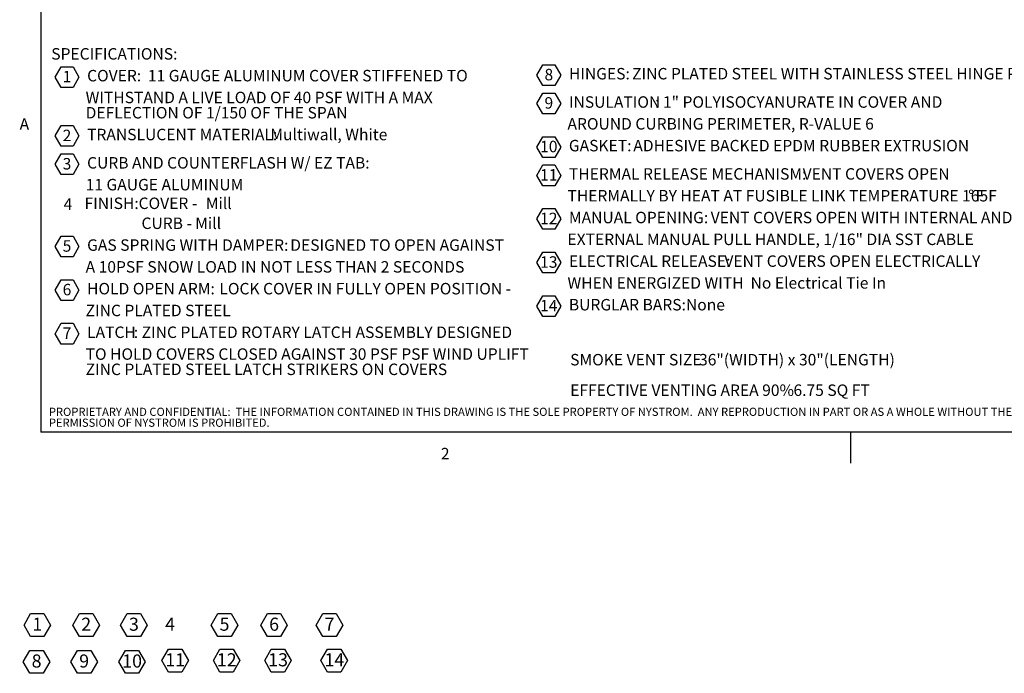
# Model space of a CAD drawing. Units: inches. Extents: x 0.1 to 10.8, y -1.1 to 8.4.
# Drawn here: x 0.2 to 6.5, y -1.1 to 3 of the extents above; entities that cross this region are included whole.
import ezdxf

# ---------------------------------------------------------------- set-up
doc = ezdxf.new("R2010")
doc.units = ezdxf.units.IN
doc.header["$MEASUREMENT"] = 0
doc.layers.add('FORMAT', color=7, linetype='Continuous')
doc.layers.add('NYSTROM', color=7, linetype='Continuous')
doc.styles.add('SLDTEXTSTYLE0', font='TXT', dxfattribs={"width": 0.75})
doc.styles.add('SLDTEXTSTYLE1', font='TXT', dxfattribs={"width": 0.605})
doc.styles.add('SLDTEXTSTYLE2', font='TXT', dxfattribs={"width": 0.696429})
doc.styles.add('SLDTEXTSTYLE3', font='TXT', dxfattribs={"width": 0.698864})
doc.styles.add('SLDTEXTSTYLE4', font='TXT', dxfattribs={"width": 0.7})

# ---------------------------------------------------------------- blocks, each defined once
blk = doc.blocks.new('SW_NOTE_0')
at = {"layer": 'FORMAT', "color": 0}
for p, q in [((0.0243, -0.0902), (0.0623, -0.0243)), ((0.0623, -0.0243), (0.1384, -0.0243)), ((0.1384, -0.0243), (0.1764, -0.0902)), ((0.0623, -0.156), (0.0243, -0.0902)), ((0.1764, -0.0902), (0.1384, -0.156)), ((0.1384, -0.156), (0.0623, -0.156)), ((0.0243, -0.465), (0.0623, -0.3991)), ((0.0623, -0.3991), (0.1384, -0.3991)), ((0.1384, -0.3991), (0.1764, -0.465)), ((0.0623, -0.5308), (0.0243, -0.465)), ((0.1764, -0.465), (0.1384, -0.5308)), ((0.1384, -0.5308), (0.0623, -0.5308)), ((0.0243, -0.6453), (0.0623, -0.5795)), ((0.0623, -0.5795), (0.1384, -0.5795)), ((0.1384, -0.5795), (0.1764, -0.6453)), ((0.0623, -0.7112), (0.0243, -0.6453)), ((0.1764, -0.6453), (0.1384, -0.7112)), ((0.1384, -0.7112), (0.0623, -0.7112)), ((0.0243, -1.1689), (0.0623, -1.103)), ((0.0623, -1.103), (0.1384, -1.103)), ((0.1384, -1.103), (0.1764, -1.1689)), ((0.0623, -1.2348), (0.0243, -1.1689)), ((0.1764, -1.1689), (0.1384, -1.2348)), ((0.1384, -1.2348), (0.0623, -1.2348)), ((0.0243, -1.4465), (0.0623, -1.3806)), ((0.0623, -1.3806), (0.1384, -1.3806)), ((0.1384, -1.3806), (0.1764, -1.4465)), ((0.0623, -1.5123), (0.0243, -1.4465)), ((0.1764, -1.4465), (0.1384, -1.5123)), ((0.1384, -1.5123), (0.0623, -1.5123)), ((0.0243, -1.7241), (0.0623, -1.6582)), ((0.0623, -1.6582), (0.1384, -1.6582)), ((0.1384, -1.6582), (0.1764, -1.7241)), ((0.0623, -1.7899), (0.0243, -1.7241)), ((0.1764, -1.7241), (0.1384, -1.7899)), ((0.1384, -1.7899), (0.0623, -1.7899))]:
    blk.add_line(p, q, dxfattribs=at)
at = {"layer": 'FORMAT', "color": 0, "attachment_point": 1}
for s, insert, char_height, style in [('SPECIFICATIONS:', (0, 0.094), 0.072917, 'SLDTEXTSTYLE0'), ('1', (0.0725, -0.0506), 0.0729, 'SLDTEXTSTYLE1'), ('COVER:', (0.2281, -0.0447), 0.07292, 'SLDTEXTSTYLE0'), ('11 GAUGE ALUMINUM COVER STIFFENED TO', (0.6146, -0.0447), 0.072917, 'SLDTEXTSTYLE0'), ('WITHSTAND A LIVE LOAD OF 40 PSF WITH A MAX', (0.2187, -0.1836), 0.072917, 'SLDTEXTSTYLE2'), ('DEFLECTION OF 1/150 OF THE SPAN', (0.2187, -0.2808), 0.072917, 'SLDTEXTSTYLE0'), ('2', (0.0725, -0.4254), 0.0729, 'SLDTEXTSTYLE1'), ('TRANSLUCENT MATERIAL:', (0.2281, -0.4195), 0.072917, 'SLDTEXTSTYLE0'), ('Multiwall, White', (1.3941, -0.4195), 0.072917, 'SLDTEXTSTYLE0'), ('3', (0.0725, -0.6057), 0.0729, 'SLDTEXTSTYLE1'), ('CURB AND COUNTERFLASH W/ EZ TAB:', (0.2281, -0.5999), 0.072917, 'SLDTEXTSTYLE0'), ('11 GAUGE ALUMINUM', (0.2187, -0.7387), 0.072917, 'SLDTEXTSTYLE0'), ('4', (0.0783, -0.8632), 0.0729, 'SLDTEXTSTYLE1'), ('FINISH:', (0.212, -0.8574), 0.07292, 'SLDTEXTSTYLE0'), ('COVER -', (0.5557, -0.8574), 0.07292, 'SLDTEXTSTYLE0'), ('Mill', (0.9834, -0.8574), 0.07292, 'SLDTEXTSTYLE0'), ('CURB -', (0.5742, -0.9847), 0.07292, 'SLDTEXTSTYLE0'), ('Mill', (0.9161, -0.9847), 0.07292, 'SLDTEXTSTYLE0'), ('GAS SPRING WITH DAMPER:', (0.2281, -1.1235), 0.072917, 'SLDTEXTSTYLE0'), ('DESIGNED TO OPEN AGAINST', (1.5206, -1.1235), 0.072917, 'SLDTEXTSTYLE0'), ('5', (0.0725, -1.1293), 0.0729, 'SLDTEXTSTYLE1'), ('A 10PSF SNOW LOAD IN NOT LESS THAN 2 SECONDS', (0.2187, -1.2623), 0.072917, 'SLDTEXTSTYLE3'), ('6', (0.0725, -1.4069), 0.0729, 'SLDTEXTSTYLE1'), ('HOLD OPEN ARM:', (0.2281, -1.401), 0.072917, 'SLDTEXTSTYLE0'), ('LOCK COVER IN FULLY OPEN POSITION -', (1.0699, -1.401), 0.072917, 'SLDTEXTSTYLE0'), ('ZINC PLATED STEEL', (0.2187, -1.5399), 0.072917, 'SLDTEXTSTYLE0'), ('7', (0.0725, -1.6845), 0.0729, 'SLDTEXTSTYLE1'), ('LATCH', (0.2281, -1.6786), 0.07292, 'SLDTEXTSTYLE0'), (': ZINC PLATED ROTARY LATCH ASSEMBLY DESIGNED', (0.5254, -1.6786), 0.072917, 'SLDTEXTSTYLE0'), ('TO HOLD COVERS CLOSED AGAINST 30 PSF PSF WIND UPLIFT', (0.2187, -1.8175), 0.072917, 'SLDTEXTSTYLE0'), ('ZINC PLATED STEEL LATCH STRIKERS ON COVERS', (0.2187, -1.9147), 0.072917, 'SLDTEXTSTYLE0')]:
    blk.add_mtext(s, dxfattribs=dict(at, insert=insert, char_height=char_height, style=style))
blk = doc.blocks.new('SW_NOTE_1')
at = {"layer": 'FORMAT', "color": 0}
for p, q in [((-0.0482, 0.0544), (-0.0102, 0.1203)), ((-0.0102, 0.1203), (0.0659, 0.1203)), ((0.0659, 0.1203), (0.1039, 0.0544)), ((-0.0102, -0.0115), (-0.0482, 0.0544)), ((0.1039, 0.0544), (0.0659, -0.0115)), ((-0.0482, -0.126), (-0.0102, -0.0601)), ((0.0659, -0.0115), (-0.0102, -0.0115)), ((-0.0102, -0.0601), (0.0659, -0.0601)), ((0.0659, -0.0601), (0.1039, -0.126)), ((-0.0102, -0.1918), (-0.0482, -0.126)), ((0.1039, -0.126), (0.0659, -0.1918)), ((0.0659, -0.1918), (-0.0102, -0.1918)), ((-0.0482, -0.4035), (-0.0102, -0.3377)), ((-0.0102, -0.3377), (0.0659, -0.3377)), ((0.0659, -0.3377), (0.1039, -0.4035)), ((-0.0102, -0.4694), (-0.0482, -0.4035)), ((0.1039, -0.4035), (0.0659, -0.4694)), ((0.0659, -0.4694), (-0.0102, -0.4694)), ((-0.0482, -0.5839), (-0.0102, -0.518)), ((-0.0102, -0.518), (0.0659, -0.518)), ((0.0659, -0.518), (0.1039, -0.5839)), ((-0.0102, -0.6498), (-0.0482, -0.5839)), ((0.1039, -0.5839), (0.0659, -0.6498)), ((0.0659, -0.6498), (-0.0102, -0.6498)), ((-0.0482, -0.8615), (-0.0102, -0.7956)), ((-0.0102, -0.7956), (0.0659, -0.7956)), ((0.0659, -0.7956), (0.1039, -0.8615)), ((-0.0102, -0.9273), (-0.0482, -0.8615)), ((0.1039, -0.8615), (0.0659, -0.9273)), ((0.0659, -0.9273), (-0.0102, -0.9273)), ((-0.0482, -1.139), (-0.0102, -1.0732)), ((-0.0102, -1.0732), (0.0659, -1.0732)), ((0.0659, -1.0732), (0.1039, -1.139)), ((-0.0102, -1.2049), (-0.0482, -1.139)), ((0.1039, -1.139), (0.0659, -1.2049)), ((0.0659, -1.2049), (-0.0102, -1.2049)), ((-0.0482, -1.4166), (-0.0102, -1.3507)), ((-0.0102, -1.3507), (0.0659, -1.3507)), ((0.0659, -1.3507), (0.1039, -1.4166)), ((-0.0102, -1.4825), (-0.0482, -1.4166)), ((0.1039, -1.4166), (0.0659, -1.4825)), ((0.0659, -1.4825), (-0.0102, -1.4825))]:
    blk.add_line(p, q, dxfattribs=at)
at = {"layer": 'FORMAT', "color": 0, "attachment_point": 1}
for s, insert, char_height, style in [('8', (0, 0.094), 0.0729, 'SLDTEXTSTYLE1'), ('HINGES:', (0.1555, 0.0998), 0.07292, 'SLDTEXTSTYLE0'), ('ZINC PLATED STEEL WITH STAINLESS STEEL HINGE PINS', (0.5576, 0.0998), 0.072917, 'SLDTEXTSTYLE0'), ('9', (0, -0.0864), 0.0729, 'SLDTEXTSTYLE1'), ('INSULATION', (0.1555, -0.0806), 0.07292, 'SLDTEXTSTYLE0'), (': 1" POLYISOCYANURATE IN COVER AND', (0.7036, -0.0806), 0.072917, 'SLDTEXTSTYLE0'), ('AROUND CURBING PERIMETER, R-VALUE 6', (0.1462, -0.2194), 0.072917, 'SLDTEXTSTYLE0'), ('10', (-0.0278, -0.3639), 0.07292, 'SLDTEXTSTYLE1'), ('GASKET:', (0.1551, -0.3582), 0.07292, 'SLDTEXTSTYLE0'), ('ADHESIVE BACKED EPDM RUBBER EXTRUSION', (0.5652, -0.3582), 0.072917, 'SLDTEXTSTYLE0'), ('11', (-0.0278, -0.5443), 0.07292, 'SLDTEXTSTYLE1'), ('THERMAL RELEASE MECHANISM:', (0.1555, -0.5384), 0.072917, 'SLDTEXTSTYLE0'), ('VENT COVERS OPEN', (1.6425, -0.5384), 0.072917, 'SLDTEXTSTYLE0'), ('THERMALLY BY HEAT AT FUSIBLE LINK TEMPERATURE 165F', (0.1462, -0.6773), 0.072917, 'SLDTEXTSTYLE0'), ('%%d', (2.696, -0.6773), 0.07292, 'SLDTEXTSTYLE0'), ('F', (2.7423, -0.6773), 0.0729, 'SLDTEXTSTYLE0'), ('12', (-0.0278, -0.8219), 0.07292, 'SLDTEXTSTYLE1'), ('MANUAL OPENING:', (0.1555, -0.816), 0.072917, 'SLDTEXTSTYLE0'), ('VENT COVERS OPEN WITH INTERNAL AND', (1.0575, -0.816), 0.072917, 'SLDTEXTSTYLE0'), ('EXTERNAL MANUAL PULL HANDLE, 1/16" DIA SST CABLE', (0.1462, -0.9549), 0.072917, 'SLDTEXTSTYLE0'), ('13', (-0.0278, -1.0994), 0.07292, 'SLDTEXTSTYLE1'), ('ELECTRICAL RELEASE:', (0.1555, -1.0936), 0.072917, 'SLDTEXTSTYLE0'), ('VENT COVERS OPEN ELECTRICALLY', (1.1444, -1.0936), 0.072917, 'SLDTEXTSTYLE0'), ('WHEN ENERGIZED WITH  No Electrical Tie In', (0.1462, -1.2324), 0.072917, 'SLDTEXTSTYLE0'), ('14', (-0.0278, -1.377), 0.07292, 'SLDTEXTSTYLE1'), ('BURGLAR BARS:', (0.1551, -1.3712), 0.072917, 'SLDTEXTSTYLE0'), ('None', (0.8999, -1.3712), 0.07292, 'SLDTEXTSTYLE0')]:
    blk.add_mtext(s, dxfattribs=dict(at, insert=insert, char_height=char_height, style=style))
blk = doc.blocks.new('SW_NOTE_2')
at = {"layer": 'FORMAT', "color": 0, "attachment_point": 1}
for s, insert, char_height, style in [('SMOKE VENT SIZE', (0, 0.094), 0.072917, 'SLDTEXTSTYLE0'), ('36"(WIDTH) x 30"(LENGTH)', (0.8199, 0.094), 0.072917, 'SLDTEXTSTYLE0'), ('EFFECTIVE VENTING AREA 90%', (0, -0.1004), 0.072917, 'SLDTEXTSTYLE0'), ('6.75 SQ FT', (1.4207, -0.1004), 0.07292, 'SLDTEXTSTYLE4')]:
    blk.add_mtext(s, dxfattribs=dict(at, insert=insert, char_height=char_height, style=style))
blk = doc.blocks.new('SW_NOTE_3')
at = {"layer": 'FORMAT', "color": 0}
for p, q in [((-0.0535, 0.0604), (-0.0113, 0.1334)), ((-0.0113, 0.1334), (0.0731, 0.1334)), ((0.0731, 0.1334), (0.1152, 0.0604)), ((-0.0113, -0.0127), (-0.0535, 0.0604)), ((0.1152, 0.0604), (0.0731, -0.0127)), ((0.0731, -0.0127), (-0.0113, -0.0127))]:
    blk.add_line(p, q, dxfattribs=at)
at = {"layer": 'FORMAT', "color": 0, "insert": (0.0313, 0.1074), "char_height": 0.0833, "attachment_point": 2, "style": 'SLDTEXTSTYLE1'}
blk.add_mtext('1', dxfattribs=at)
blk = doc.blocks.new('SW_NOTE_4')
at = {"layer": 'FORMAT', "color": 0}
for p, q in [((-0.0535, 0.0604), (-0.0113, 0.1334)), ((-0.0113, 0.1334), (0.0731, 0.1334)), ((0.0731, 0.1334), (0.1152, 0.0604)), ((-0.0113, -0.0127), (-0.0535, 0.0604)), ((0.1152, 0.0604), (0.0731, -0.0127)), ((0.0731, -0.0127), (-0.0113, -0.0127))]:
    blk.add_line(p, q, dxfattribs=at)
at = {"layer": 'FORMAT', "color": 0, "insert": (0.0312, 0.1074), "char_height": 0.0833, "attachment_point": 2, "style": 'SLDTEXTSTYLE1'}
blk.add_mtext('2', dxfattribs=at)
blk = doc.blocks.new('SW_NOTE_5')
at = {"layer": 'FORMAT', "color": 0}
for p, q in [((-0.0535, 0.0604), (-0.0113, 0.1334)), ((-0.0113, 0.1334), (0.0731, 0.1334)), ((0.0731, 0.1334), (0.1152, 0.0604)), ((-0.0113, -0.0127), (-0.0535, 0.0604)), ((0.1152, 0.0604), (0.0731, -0.0127)), ((0.0731, -0.0127), (-0.0113, -0.0127))]:
    blk.add_line(p, q, dxfattribs=at)
at = {"layer": 'FORMAT', "color": 0, "insert": (0.0312, 0.1074), "char_height": 0.0833, "attachment_point": 2, "style": 'SLDTEXTSTYLE1'}
blk.add_mtext('3', dxfattribs=at)
blk = doc.blocks.new('SW_NOTE_6')
at = {"layer": 'FORMAT', "color": 0}
for p, q in [((-0.0535, 0.0604), (-0.0113, 0.1334)), ((-0.0113, 0.1334), (0.0731, 0.1334)), ((0.0731, 0.1334), (0.1152, 0.0604)), ((-0.0113, -0.0127), (-0.0535, 0.0604)), ((0.1152, 0.0604), (0.0731, -0.0127)), ((0.0731, -0.0127), (-0.0113, -0.0127))]:
    blk.add_line(p, q, dxfattribs=at)
at = {"layer": 'FORMAT', "color": 0, "insert": (0.0313, 0.1074), "char_height": 0.0833, "attachment_point": 2, "style": 'SLDTEXTSTYLE1'}
blk.add_mtext('5', dxfattribs=at)
blk = doc.blocks.new('SW_NOTE_7')
at = {"layer": 'FORMAT', "color": 0}
for p, q in [((-0.0535, 0.0604), (-0.0113, 0.1334)), ((-0.0113, 0.1334), (0.0731, 0.1334)), ((0.0731, 0.1334), (0.1152, 0.0604)), ((-0.0113, -0.0127), (-0.0535, 0.0604)), ((0.1152, 0.0604), (0.0731, -0.0127)), ((0.0731, -0.0127), (-0.0113, -0.0127))]:
    blk.add_line(p, q, dxfattribs=at)
at = {"layer": 'FORMAT', "color": 0, "insert": (0.0313, 0.1074), "char_height": 0.0833, "attachment_point": 2, "style": 'SLDTEXTSTYLE1'}
blk.add_mtext('6', dxfattribs=at)
blk = doc.blocks.new('SW_NOTE_8')
at = {"layer": 'FORMAT', "color": 0}
for p, q in [((-0.0227, 0.0604), (0.0195, 0.1334)), ((0.0195, 0.1334), (0.1039, 0.1334)), ((0.1039, 0.1334), (0.1461, 0.0604)), ((0.0195, -0.0127), (-0.0227, 0.0604)), ((0.1461, 0.0604), (0.1039, -0.0127)), ((0.1039, -0.0127), (0.0195, -0.0127))]:
    blk.add_line(p, q, dxfattribs=at)
at = {"layer": 'FORMAT', "color": 0, "insert": (0.0625, 0.1074), "char_height": 0.08333, "attachment_point": 2, "style": 'SLDTEXTSTYLE1'}
blk.add_mtext('12', dxfattribs=at)
blk = doc.blocks.new('SW_NOTE_9')
at = {"layer": 'FORMAT', "color": 0}
for p, q in [((-0.0227, 0.0604), (0.0195, 0.1334)), ((0.0195, 0.1334), (0.1039, 0.1334)), ((0.1039, 0.1334), (0.1461, 0.0604)), ((0.0195, -0.0127), (-0.0227, 0.0604)), ((0.1461, 0.0604), (0.1039, -0.0127)), ((0.1039, -0.0127), (0.0195, -0.0127))]:
    blk.add_line(p, q, dxfattribs=at)
at = {"layer": 'FORMAT', "color": 0, "insert": (0.0625, 0.1074), "char_height": 0.08333, "attachment_point": 2, "style": 'SLDTEXTSTYLE1'}
blk.add_mtext('13', dxfattribs=at)
blk = doc.blocks.new('SW_NOTE_10')
at = {"layer": 'FORMAT', "color": 0}
for p, q in [((-0.0535, 0.0604), (-0.0113, 0.1334)), ((-0.0113, 0.1334), (0.0731, 0.1334)), ((0.0731, 0.1334), (0.1152, 0.0604)), ((-0.0113, -0.0127), (-0.0535, 0.0604)), ((0.1152, 0.0604), (0.0731, -0.0127)), ((0.0731, -0.0127), (-0.0113, -0.0127))]:
    blk.add_line(p, q, dxfattribs=at)
at = {"layer": 'FORMAT', "color": 0, "insert": (0.0313, 0.1074), "char_height": 0.0833, "attachment_point": 2, "style": 'SLDTEXTSTYLE1'}
blk.add_mtext('8', dxfattribs=at)
blk = doc.blocks.new('SW_NOTE_11')
at = {"layer": 'FORMAT', "color": 0}
for p, q in [((-0.0535, 0.0604), (-0.0113, 0.1334)), ((-0.0113, 0.1334), (0.0731, 0.1334)), ((0.0731, 0.1334), (0.1152, 0.0604)), ((-0.0113, -0.0127), (-0.0535, 0.0604)), ((0.1152, 0.0604), (0.0731, -0.0127)), ((0.0731, -0.0127), (-0.0113, -0.0127))]:
    blk.add_line(p, q, dxfattribs=at)
at = {"layer": 'FORMAT', "color": 0, "insert": (0.0312, 0.1074), "char_height": 0.0833, "attachment_point": 2, "style": 'SLDTEXTSTYLE1'}
blk.add_mtext('9', dxfattribs=at)
blk = doc.blocks.new('SW_NOTE_12')
at = {"layer": 'FORMAT', "color": 0}
for p, q in [((-0.0227, 0.0604), (0.0195, 0.1334)), ((0.0195, 0.1334), (0.1039, 0.1334)), ((0.1039, 0.1334), (0.1461, 0.0604)), ((0.0195, -0.0127), (-0.0227, 0.0604)), ((0.1461, 0.0604), (0.1039, -0.0127)), ((0.1039, -0.0127), (0.0195, -0.0127))]:
    blk.add_line(p, q, dxfattribs=at)
at = {"layer": 'FORMAT', "color": 0, "insert": (0.0625, 0.1074), "char_height": 0.08333, "attachment_point": 2, "style": 'SLDTEXTSTYLE1'}
blk.add_mtext('10', dxfattribs=at)
blk = doc.blocks.new('SW_NOTE_13')
at = {"layer": 'FORMAT', "color": 0}
for p, q in [((-0.0535, 0.0604), (-0.0113, 0.1334)), ((-0.0113, 0.1334), (0.0731, 0.1334)), ((0.0731, 0.1334), (0.1152, 0.0604)), ((-0.0113, -0.0127), (-0.0535, 0.0604)), ((0.1152, 0.0604), (0.0731, -0.0127)), ((0.0731, -0.0127), (-0.0113, -0.0127))]:
    blk.add_line(p, q, dxfattribs=at)
at = {"layer": 'FORMAT', "color": 0, "insert": (0.0313, 0.1074), "char_height": 0.0833, "attachment_point": 2, "style": 'SLDTEXTSTYLE1'}
blk.add_mtext('7', dxfattribs=at)
blk = doc.blocks.new('SW_NOTE_14')
at = {"layer": 'FORMAT', "color": 0}
for p, q in [((-0.0227, 0.0604), (0.0195, 0.1334)), ((0.0195, 0.1334), (0.1039, 0.1334)), ((0.1039, 0.1334), (0.1461, 0.0604)), ((0.0195, -0.0127), (-0.0227, 0.0604)), ((0.1461, 0.0604), (0.1039, -0.0127)), ((0.1039, -0.0127), (0.0195, -0.0127))]:
    blk.add_line(p, q, dxfattribs=at)
at = {"layer": 'FORMAT', "color": 0, "insert": (0.0625, 0.1074), "char_height": 0.08333, "attachment_point": 2, "style": 'SLDTEXTSTYLE1'}
blk.add_mtext('11', dxfattribs=at)
blk = doc.blocks.new('SW_NOTE_15')
at = {"layer": 'FORMAT', "color": 0}
for p, q in [((-0.0227, 0.0604), (0.0195, 0.1334)), ((0.0195, 0.1334), (0.1039, 0.1334)), ((0.1039, 0.1334), (0.1461, 0.0604)), ((0.0195, -0.0127), (-0.0227, 0.0604)), ((0.1461, 0.0604), (0.1039, -0.0127)), ((0.1039, -0.0127), (0.0195, -0.0127))]:
    blk.add_line(p, q, dxfattribs=at)
at = {"layer": 'FORMAT', "color": 0, "insert": (0.0625, 0.1074), "char_height": 0.08333, "attachment_point": 2, "style": 'SLDTEXTSTYLE1'}
blk.add_mtext('14', dxfattribs=at)
blk = doc.blocks.new('SW_NOTE_16')
at = {"layer": 'NYSTROM', "color": 0, "attachment_point": 1, "style": 'SLDTEXTSTYLE0'}
for s, insert, char_height in [('PROPRIETARY AND CONFIDENTIAL:  THE INFORMATION CONTAINED IN THIS DRAWING IS THE SOLE PROPERTY OF NYSTROM.  ANY REPRODUCTION IN PART OR AS A WHOLE WITHOUT THE WRITTEN', (0, 0.0671), 0.0520833), ('PERMISSION OF NYSTROM IS PROHIBITED.', (0, -0.0023), 0.052083)]:
    blk.add_mtext(s, dxfattribs=dict(at, insert=insert, char_height=char_height))

msp = doc.modelspace()

# ---------------------------------------------------------------- linework, layer by layer
at = {"color": 8, "linetype": 'Continuous', "lineweight": 0}
for p in [(0.32993, 8.19207), (10.62993, 0.39207)]:
    msp.add_line(p, (0.32993, 0.39207), dxfattribs=at)
at = {"layer": 'FORMAT'}
for p in [(0.32993, 8.19207), (10.62993, 0.39207)]:
    msp.add_line(p, (0.32993, 0.39207), dxfattribs=at)
at = {"layer": 'FORMAT', "color": 8}
msp.add_line((5.47993, 0.39207), (5.47993, 0.19522), dxfattribs=at)

# ---------------------------------------------------------------- block references
at = {"layer": 'FORMAT', "color": 7}
for name, p in [('SW_NOTE_0', (0.39546, 2.74368)), ('SW_NOTE_2', (3.69699, 0.79653)), ('SW_NOTE_3', (0.27559, -0.89609)), ('SW_NOTE_4', (0.58677, -0.89609)), ('SW_NOTE_5', (0.8903, -0.89609)), ('SW_NOTE_6', (1.4666, -0.89609)), ('SW_NOTE_7', (1.78196, -0.89609)), ('SW_NOTE_13', (2.13434, -0.89609)), ('SW_NOTE_10', (0.27095, -1.13035)), ('SW_NOTE_11', (0.57355, -1.13035)), ('SW_NOTE_12', (0.84737, -1.13035)), ('SW_NOTE_14', (1.12189, -1.12269)), ('SW_NOTE_8', (1.44943, -1.12269)), ('SW_NOTE_9', (1.77605, -1.12269))]:
    msp.add_blockref(name, p, dxfattribs=at)
at = {"layer": 'FORMAT'}
msp.add_blockref('SW_NOTE_1', (3.53365, 2.61162), dxfattribs=at)
at = {"layer": 'FORMAT', "color": 8}
msp.add_blockref('SW_NOTE_15', (2.13434, -1.12269), dxfattribs=at)
at = {"layer": 'NYSTROM'}
msp.add_blockref('SW_NOTE_16', (0.38041, 0.48099), dxfattribs=at)

# ---------------------------------------------------------------- texts
at = {"layer": 'FORMAT', "char_height": 0.07292, "attachment_point": 1, "style": 'SLDTEXTSTYLE1'}
for s, insert in [('A', (0.19429, 2.39114)), ('2', (2.87449, 0.29228))]:
    msp.add_mtext(s, dxfattribs=dict(at, insert=insert))
at = {"layer": 'FORMAT', "color": 7, "insert": (1.15154, -0.78859), "char_height": 0.08333, "attachment_point": 2, "style": 'SLDTEXTSTYLE1'}
msp.add_mtext('4', dxfattribs=at)

doc.saveas('drawing.dxf')
